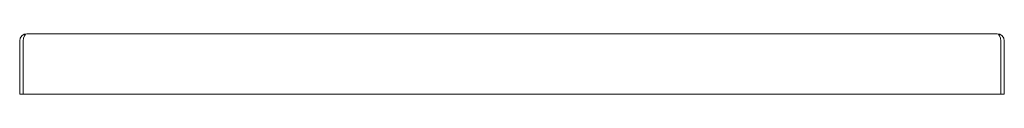
# Model space of a CAD drawing. Units: millimetres. Extents: x -1163 to 329, y -237 to 348.
# Drawn here: x 4 to 329, y 326 to 346 of the extents above; entities that cross this region are included whole.
import ezdxf

# ---------------------------------------------------------------- set-up
doc = ezdxf.new("R2010")
doc.units = ezdxf.units.MM

msp = doc.modelspace()

# ---------------------------------------------------------------- linework, layer by layer
at = {"color": 7, "linetype": 'Continuous', "lineweight": 15}
for p, q in [((326.411, 345.665), (6.211, 345.665)), ((3.811, 343.265), (3.811, 325.665)), ((5.011, 343.265), (5.011, 325.665)), ((327.611, 343.265), (327.611, 325.665)), ((328.811, 343.265), (328.811, 325.665)), ((5.011, 325.665), (3.811, 325.665)), ((327.611, 325.665), (5.011, 325.665)), ((327.611, 325.665), (328.811, 325.665))]:
    msp.add_line(p, q, dxfattribs=at)
for centre, start, end in [((6.211, 343.265), 90, 180), ((326.411, 343.265), 0, 90)]:
    msp.add_arc(centre, 2.4, start, end, dxfattribs=at)
for centre, start_param, end_param in [((6.211, 343.265), 0, 1.5707963), ((326.411, 343.265), 4.712389, 6.2831853)]:
    msp.add_ellipse(centre, major_axis=(0, 2.4), ratio=0.5, start_param=start_param, end_param=end_param, dxfattribs=at)

doc.saveas('drawing.dxf')
